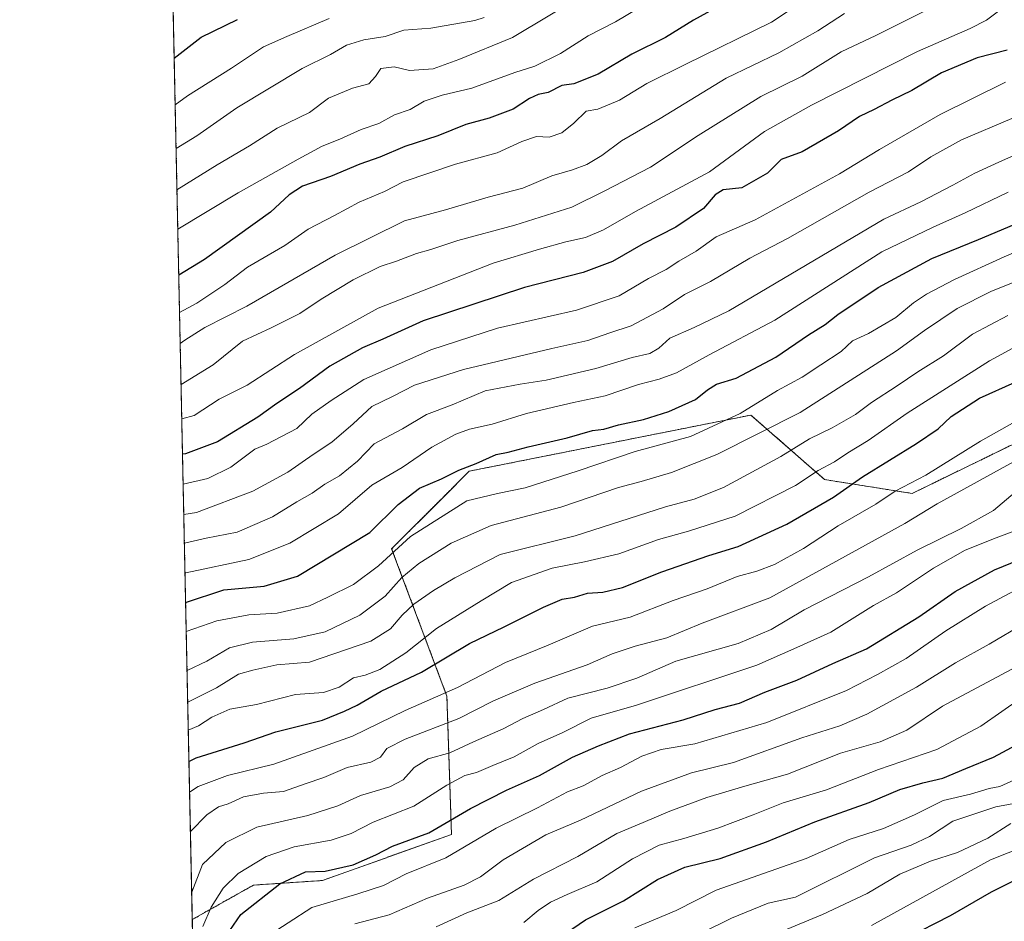
# Model space of a CAD drawing. Units: metres. Extents: x 645103 to 648581, y 4723013 to 4725399.
# Drawn here: x 645117 to 645363, y 4723272 to 4723496 of the extents above; entities that cross this region are included whole.
import ezdxf

# ---------------------------------------------------------------- set-up
doc = ezdxf.new("R2010")
doc.units = ezdxf.units.M
doc.header["$MEASUREMENT"] = 0
doc.linetypes.add('TRAZOS', pattern=[0.75, 0.5, -0.25])
for name, color, linetype, lineweight in [('Arbolado forestal', 92, 'TRAZOS', 0), ('Arbolado forestal CxS', 92, 'Continuous', 0), ('Comarca CxS', 133, 'Continuous', 0), ('Comunidad Autónoma CxS', 142, 'Continuous', 0), ('Curva de nivel maestra', 36, 'Continuous', 30), ('Curva de nivel normal', 36, 'Continuous', 0), ('Espacio natural protegido CxS', 2, 'Continuous', 0), ('Matorral', 135, 'Continuous', 0), ('Matorral CxS', 135, 'Continuous', 0), ('Municipio CxS', 142, 'Continuous', 0), ('Provincia CxS', 1, 'Continuous', 0)]:
    doc.layers.add(name, color=color, linetype=linetype, lineweight=lineweight)

# ---------------------------------------------------------------- blocks, each defined once
blk = doc.blocks.new('*U175')
at = {"layer": 'Curva de nivel normal', "color": 36, "linetype": 'Continuous', "lineweight": 0}
blk.add_polyline3d([(645270.58, 4723270.03, 905), (645280.86, 4723274.31, 905), (645290.89, 4723279.42, 905), (645313.34, 4723287.28, 905), (645324, 4723292.05, 905), (645332.63, 4723294.75, 905), (645340.32, 4723298.18, 905), (645347.51, 4723301.75, 905), (645354.27, 4723303.33, 905), (645358.95, 4723304.73, 905), (645361.64, 4723305.28, 905), (645369.98, 4723309.04, 905)], dxfattribs=at)
blk = doc.blocks.new('*U186')
at = {"layer": 'Curva de nivel normal', "color": 36, "linetype": 'Continuous', "lineweight": 0}
blk.add_polyline3d([(645280.26, 4723265.26, 910), (645294.73, 4723272.42, 910), (645303.81, 4723276.18, 910), (645310.67, 4723277.65, 910), (645330.34, 4723287.44, 910), (645339.51, 4723290.6, 910), (645344.04, 4723292.77, 910), (645349.91, 4723296.59, 910), (645360.6, 4723300.21, 910), (645370.07, 4723301.96, 910)], dxfattribs=at)
blk = doc.blocks.new('*U191')
at = {"layer": 'Curva de nivel normal', "color": 36, "linetype": 'Continuous', "lineweight": 0}
blk.add_polyline3d([(645242.86, 4723271.34, 895), (645246.46, 4723274.35, 895), (645249.57, 4723276.38, 895), (645253.74, 4723278.36, 895), (645261.07, 4723281.46, 895), (645270, 4723287.23, 895), (645276.61, 4723290.6, 895), (645282.84, 4723292.25, 895), (645291.27, 4723294.9, 895), (645300.08, 4723298.17, 895), (645307.6, 4723301.16, 895), (645318.39, 4723304.41, 895), (645331.33, 4723309.51, 895), (645345.93, 4723314.46, 895), (645356.9, 4723320.32, 895), (645367.32, 4723327.64, 895)], dxfattribs=at)
blk = doc.blocks.new('*U206')
at = {"layer": 'Curva de nivel maestra', "color": 36, "linetype": 'Continuous', "lineweight": 30}
blk.add_polyline3d([(645250.11, 4723266.46, 900), (645258.28, 4723272.01, 900), (645267.72, 4723276.7, 900), (645276.22, 4723282.04, 900), (645283.09, 4723285.17, 900), (645291.86, 4723287.34, 900), (645303.42, 4723291.42, 900), (645315.5, 4723296.45, 900), (645329, 4723301.28, 900), (645336.67, 4723304.49, 900), (645342.44, 4723306.21, 900), (645347.4, 4723307.3, 900), (645353.1, 4723309.76, 900), (645360, 4723312.55, 900), (645365.78, 4723315.64, 900)], dxfattribs=at)

msp = doc.modelspace()

# ---------------------------------------------------------------- linework, layer by layer
at = {"layer": 'Arbolado forestal', "color": 92, "linetype": 'TRAZOS', "lineweight": 0}
for points in [[(645160.21, 4723272.08, 866.96), (645151.22, 4723700.91, 646.84), (645146.52, 4723925.1, 552.25)], [(645382.24, 4723399.04, 857.78), (645339.73, 4723378.35, 856.36), (645317.91, 4723381.8, 846.59), (645299.53, 4723397.89, 831.17), (645229.25, 4723383.88, 825.57), (645222.57, 4723377.2, 827.58), (645209.93, 4723364.56, 829.25), (645223.71, 4723327.79, 855.16), (645224.86, 4723293.31, 876.55), (645192.7, 4723281.82, 876.2), (645175.47, 4723280.67, 872.59), (645160.21, 4723272.08, 866.96)]]:
    msp.add_polyline3d(points, dxfattribs=at)
at = {"layer": 'Arbolado forestal CxS', "color": 92, "linetype": 'Continuous', "lineweight": 0}
msp.add_polyline3d([(645382.24, 4723399.04, 857.78), (645339.74, 4723378.35, 856.36), (645317.91, 4723381.8, 846.59), (645299.53, 4723397.89, 831.17), (645229.25, 4723383.88, 825.57), (645222.57, 4723377.2, 827.58), (645209.93, 4723364.56, 829.25), (645223.72, 4723327.79, 855.16), (645224.86, 4723293.31, 876.55), (645192.7, 4723281.82, 876.2), (645175.47, 4723280.67, 872.59), (645160.21, 4723272.08, 866.96), (645146.52, 4723925.1, 552.25)], dxfattribs=at)
at = {"layer": 'Comarca CxS', "color": 133, "linetype": 'Continuous', "lineweight": 0}
msp.add_polyline3d([(648581.46, 4723085.7, 1215.46), (645165.63, 4723013.18, 900.71), (645117.16, 4725326.61, 469.54), (648531.85, 4725399.11, 493.96), (648581.46, 4723085.7, 1215.46)], close=True, dxfattribs=at)
msp.add_polyline3d([(648581.46, 4723085.7, 1215.46), (645165.63, 4723013.18, 900.71), (645117.16, 4725326.61, 469.54), (648531.85, 4725399.11, 493.96), (648581.46, 4723085.7, 1215.46)], close=True, dxfattribs=at)
at = {"layer": 'Comunidad Autónoma CxS', "color": 142, "linetype": 'Continuous', "lineweight": 0}
for points in [[(648581.46, 4723085.7, 1215.46), (645165.63, 4723013.18, 900.71), (645145.31, 4723982.89, 534.77), (645117.16, 4725326.61, 469.54), (648531.85, 4725399.11, 493.96), (648542.95, 4724881.28, 557.3), (648581.46, 4723085.7, 1215.46)], [(648581.46, 4723085.7, 1215.46), (645165.63, 4723013.18, 900.71), (645145.31, 4723982.89, 534.78), (645117.16, 4725326.61, 469.54), (648531.85, 4725399.11, 493.96), (648542.95, 4724881.28, 557.3), (648581.46, 4723085.7, 1215.46)]]:
    msp.add_polyline3d(points, close=True, dxfattribs=at)
at = {"layer": 'Curva de nivel maestra', "color": 36, "linetype": 'Continuous', "lineweight": 30}
for points in [[(645291.9, 4723500.02, 775), (645285.2, 4723496.4, 775), (645278.25, 4723492.03, 775), (645269.87, 4723487.9, 775), (645261.44, 4723482.93, 775), (645255.4, 4723480.52, 775), (645252.34, 4723480.07, 775), (645248.94, 4723478.35, 775), (645246.44, 4723477.82, 775), (645244.28, 4723476.81, 775), (645240.24, 4723474.15, 775), (645234.28, 4723471.94, 775), (645228.42, 4723470.32, 775), (645221.41, 4723467.56, 775), (645213.19, 4723464.88, 775), (645207, 4723462.21, 775), (645202, 4723460.46, 775), (645194.67, 4723457.42, 775), (645187.67, 4723454.94, 775), (645184.34, 4723452.84, 775), (645179.7, 4723448.46, 775), (645163.26, 4723436.71, 775), (645156.84, 4723432.74, 775)], [(645155.71, 4723486.89, 750), (645162.4, 4723492.12, 750), (645171.5, 4723496.53, 750)], [(645363.42, 4723488.86, 800), (645356, 4723486.97, 800), (645347.1, 4723483.21, 800), (645339.7, 4723478.87, 800), (645334.67, 4723476.42, 800), (645330.31, 4723474.07, 800), (645326.58, 4723472.35, 800), (645321.4, 4723468.79, 800), (645312.28, 4723463.5, 800), (645307.06, 4723461.64, 800), (645303.65, 4723458.21, 800), (645297.24, 4723454.59, 800), (645292.63, 4723454.03, 800), (645290.58, 4723452.81, 800), (645287.7, 4723449.37, 800), (645280.78, 4723444.73, 800), (645272.7, 4723440.59, 800), (645265, 4723436.15, 800), (645257.67, 4723433.45, 800), (645243.08, 4723429.67, 800), (645217.75, 4723421.43, 800), (645207.74, 4723416.81, 800), (645202.7, 4723414.63, 800), (645194.5, 4723410.09, 800), (645186.92, 4723404.48, 800), (645181.28, 4723400.79, 800), (645176.57, 4723397.36, 800), (645166.53, 4723391.24, 800), (645158.48, 4723388.23, 800), (645157.77, 4723388.15, 800)], [(645158.55, 4723351.15, 825), (645168.1, 4723354.34, 825), (645178.11, 4723355.19, 825), (645186.44, 4723357.73, 825), (645204.46, 4723368.64, 825), (645211.53, 4723375.59, 825), (645216.86, 4723379.68, 825), (645222.34, 4723381.96, 825), (645226.7, 4723384.11, 825), (645231.01, 4723385.84, 825), (645236, 4723388.02, 825), (645239, 4723388.6, 825), (645244, 4723389.96, 825), (645253.67, 4723392.23, 825), (645260, 4723394.02, 825), (645262.86, 4723394.35, 825), (645266.49, 4723395.42, 825), (645272.78, 4723396.79, 825), (645279.07, 4723398.79, 825), (645285.67, 4723401.75, 825), (645288.67, 4723404.19, 825), (645290.98, 4723405.56, 825), (645295.86, 4723407.13, 825), (645305.75, 4723412.35, 825), (645313.87, 4723417.88, 825), (645318.04, 4723420.46, 825), (645321.24, 4723423, 825), (645331.31, 4723429.74, 825), (645344.67, 4723436.97, 825), (645356.3, 4723441.66, 825), (645377.21, 4723450.47, 825)], [(645159.38, 4723311.45, 850), (645161.17, 4723312.42, 850), (645173.12, 4723316.17, 850), (645181.02, 4723318.92, 850), (645192.71, 4723321.83, 850), (645198.16, 4723324.03, 850), (645201.29, 4723325.55, 850), (645207.34, 4723329.03, 850), (645217.34, 4723333.77, 850), (645229.38, 4723340.95, 850), (645237.96, 4723345.05, 850), (645247.76, 4723350.02, 850), (645252.45, 4723351.96, 850), (645255.5, 4723352.51, 850), (645258.8, 4723353.45, 850), (645262.64, 4723353.72, 850), (645267.54, 4723354.92, 850), (645277.3, 4723358.81, 850), (645289, 4723362.9, 850), (645296.34, 4723365.14, 850), (645308.53, 4723370.66, 850), (645320.1, 4723377.45, 850), (645327.34, 4723382.5, 850), (645340.87, 4723390.78, 850), (645346.25, 4723394.44, 850), (645349.5, 4723397.52, 850), (645356.53, 4723402.11, 850), (645365.46, 4723406.12, 850)], [(645167.75, 4723266.65, 875), (645172.35, 4723273.33, 875), (645182.08, 4723281, 875), (645188.44, 4723283.96, 875), (645193.34, 4723284.17, 875), (645200.32, 4723285.7, 875), (645205.95, 4723288.18, 875), (645210.14, 4723290.4, 875), (645219.24, 4723293.66, 875), (645229.59, 4723299.77, 875), (645238.54, 4723304.34, 875), (645246.8, 4723307.97, 875), (645255.03, 4723312.54, 875), (645261.55, 4723315.4, 875), (645269.26, 4723318.43, 875), (645282.64, 4723321.9, 875), (645290.63, 4723324.46, 875), (645296.67, 4723326.07, 875), (645303, 4723328.77, 875), (645311, 4723331.81, 875), (645319.99, 4723335.89, 875), (645328.33, 4723339.61, 875), (645341.44, 4723347.57, 875), (645350.48, 4723353.86, 875), (645360.28, 4723359.3, 875), (645376.97, 4723366.11, 875)], [(645338.28, 4723267.41, 925), (645349.34, 4723273.1, 925), (645359.57, 4723279, 925), (645377.26, 4723287.9, 925)]]:
    msp.add_polyline3d(points, dxfattribs=at)
at = {"layer": 'Curva de nivel normal', "color": 36, "linetype": 'Continuous', "lineweight": 0}
for points in [[(645258.66, 4723503.28, 765), (645240.06, 4723492.08, 765), (645226.71, 4723486.59, 765), (645220.29, 4723484.27, 765), (645214.42, 4723483.8, 765), (645210.52, 4723484.72, 765), (645207.24, 4723484.3, 765), (645205.94, 4723482.34, 765), (645204.24, 4723480.48, 765), (645200.13, 4723479.38, 765), (645194.16, 4723476.89, 765), (645189.46, 4723473.38, 765), (645181.34, 4723469.46, 765), (645174.51, 4723465.06, 765), (645166.37, 4723460.3, 765), (645156.39, 4723454.1, 765)], [(645157.03, 4723423.49, 780), (645161.34, 4723425.78, 780), (645168.34, 4723430.48, 780), (645174, 4723434.74, 780), (645183.32, 4723440.14, 780), (645189.14, 4723444.23, 780), (645195.65, 4723447.65, 780), (645201.82, 4723451.01, 780), (645208.13, 4723453.67, 780), (645212.82, 4723456.09, 780), (645225.84, 4723460.48, 780), (645236.26, 4723463.26, 780), (645242.38, 4723466.12, 780), (645246.02, 4723467.36, 780), (645249.19, 4723467.16, 780), (645252.4, 4723468.28, 780), (645255.39, 4723470.66, 780), (645258.44, 4723473.72, 780), (645261.34, 4723474.18, 780), (645266.72, 4723476.43, 780), (645273.54, 4723480.55, 780), (645283.27, 4723485.43, 780), (645304.67, 4723495.92, 780), (645316.8, 4723504.06, 780)], [(645345.65, 4723500.01, 790), (645330.67, 4723492.58, 790), (645322, 4723488.48, 790), (645312.34, 4723482.41, 790), (645302, 4723477.36, 790), (645286.34, 4723467.63, 790), (645274.52, 4723459.7, 790), (645263.08, 4723453.8, 790), (645254.86, 4723449.73, 790), (645240.67, 4723445.28, 790), (645226.42, 4723441.46, 790), (645219.69, 4723439.18, 790), (645216.09, 4723438.18, 790), (645211.18, 4723436.3, 790), (645207.05, 4723434.92, 790), (645200.3, 4723431.63, 790), (645192.32, 4723426.77, 790), (645187, 4723423.18, 790), (645179.86, 4723419.64, 790), (645172.7, 4723416.34, 790), (645165.42, 4723410.4, 790), (645157.41, 4723405.54, 790)], [(645271.46, 4723499.4, 770), (645265.78, 4723495.97, 770), (645258.93, 4723492.43, 770), (645252.05, 4723488.08, 770), (645245.64, 4723484.94, 770), (645240.68, 4723483.36, 770), (645229.91, 4723479.44, 770), (645222.5, 4723477.67, 770), (645218.01, 4723476.14, 770), (645214.53, 4723474.12, 770), (645210.68, 4723472.78, 770), (645206.71, 4723470.64, 770), (645202.35, 4723469.08, 770), (645197, 4723466.72, 770), (645192.57, 4723464.95, 770), (645186.61, 4723461.72, 770), (645171.61, 4723453.34, 770), (645156.6, 4723444.25, 770)], [(645157.2, 4723415.73, 785), (645158.34, 4723416.57, 785), (645163.34, 4723419.76, 785), (645173.8, 4723425.04, 785), (645195.84, 4723437.8, 785), (645213.13, 4723446.36, 785), (645223.34, 4723449.11, 785), (645234, 4723452.21, 785), (645242.62, 4723454.52, 785), (645249.92, 4723457.52, 785), (645255.05, 4723459.05, 785), (645258.62, 4723460.42, 785), (645262.38, 4723462.64, 785), (645267.28, 4723466.31, 785), (645276.88, 4723471.82, 785), (645293.39, 4723481.94, 785), (645306.47, 4723488.24, 785), (645316.22, 4723493.74, 785), (645322.9, 4723498.03, 785)], [(645361.25, 4723498.61, 795), (645358.25, 4723496.4, 795), (645354.22, 4723494.29, 795), (645341.08, 4723488.57, 795), (645314.67, 4723475.2, 795), (645302.92, 4723468.58, 795), (645289.18, 4723458.55, 795), (645270.71, 4723448.62, 795), (645262.79, 4723444.1, 795), (645258.29, 4723442.18, 795), (645253.33, 4723441.1, 795), (645246.77, 4723439.28, 795), (645235.21, 4723435.81, 795), (645206.57, 4723424.57, 795), (645185.66, 4723412.98, 795), (645173.89, 4723405.32, 795), (645166.91, 4723401.85, 795), (645160.68, 4723397.76, 795), (645157.59, 4723396.95, 795)], [(645155.95, 4723475.29, 755), (645159, 4723477.51, 755), (645170, 4723484.38, 755), (645178, 4723489.75, 755), (645183.76, 4723492.33, 755), (645194.31, 4723496.79, 755)], [(645156.18, 4723464.38, 760), (645161.36, 4723467.57, 760), (645171.33, 4723474.48, 760), (645187.64, 4723484.33, 760), (645194.66, 4723487.85, 760), (645198.67, 4723490.12, 760), (645203, 4723491.45, 760), (645208.34, 4723492.31, 760), (645212.93, 4723493.87, 760), (645219.7, 4723494.37, 760), (645230.7, 4723496.33, 760), (645232.98, 4723497.08, 760)], [(645363, 4723480.94, 805), (645346.77, 4723472.84, 805), (645331.64, 4723464.16, 805), (645321.65, 4723458.05, 805), (645300.56, 4723446.62, 805), (645290.86, 4723442.34, 805), (645285.86, 4723438.74, 805), (645281.55, 4723436.28, 805), (645278.42, 4723434.22, 805), (645274, 4723431.92, 805), (645266.67, 4723427.64, 805), (645256, 4723424.04, 805), (645236.34, 4723419.59, 805), (645219.67, 4723414.2, 805), (645203, 4723406.72, 805), (645194.83, 4723401.55, 805), (645189.99, 4723398.11, 805), (645186.31, 4723394.56, 805), (645178.82, 4723390.65, 805), (645175.78, 4723389.39, 805), (645169.79, 4723384.93, 805), (645164.12, 4723382.06, 805), (645157.93, 4723380.64, 805)], [(645364.6, 4723471.86, 810), (645352.07, 4723466.51, 810), (645344.38, 4723462.28, 810), (645338.82, 4723458.55, 810), (645329.06, 4723453.46, 810), (645308.67, 4723441.92, 810), (645299.28, 4723436.98, 810), (645289.42, 4723431.23, 810), (645282.94, 4723427.92, 810), (645277.67, 4723424.37, 810), (645269.67, 4723420.16, 810), (645264.34, 4723418.44, 810), (645258.88, 4723416.46, 810), (645249.86, 4723414.52, 810), (645227.88, 4723409.26, 810), (645215.62, 4723405.32, 810), (645210.14, 4723402.49, 810), (645204.96, 4723399.99, 810), (645200.34, 4723395.7, 810), (645195, 4723391.13, 810), (645190.34, 4723388.08, 810), (645184, 4723383.64, 810), (645175.34, 4723378.94, 810), (645161.24, 4723373.63, 810), (645158.09, 4723373.06, 810)], [(645379.4, 4723469.04, 815), (645361.35, 4723460.97, 815), (645355.39, 4723458.19, 815), (645349.91, 4723455.2, 815), (645341.87, 4723451.11, 815), (645332.67, 4723446.77, 815), (645294, 4723423.85, 815), (645285.34, 4723419.72, 815), (645279.32, 4723417.04, 815), (645276.6, 4723414.6, 815), (645274.32, 4723413.26, 815), (645269.89, 4723412.27, 815), (645260.88, 4723409.54, 815), (645248.46, 4723406.58, 815), (645242, 4723405.59, 815), (645233.28, 4723403.96, 815), (645225, 4723400.43, 815), (645218.66, 4723398.02, 815), (645212.62, 4723394.44, 815), (645205.6, 4723390.71, 815), (645201.44, 4723386.41, 815), (645196.96, 4723382.73, 815), (645193.27, 4723380.65, 815), (645190.12, 4723378.44, 815), (645186.32, 4723376.24, 815), (645180.24, 4723372.54, 815), (645171.4, 4723368.7, 815), (645163.67, 4723367.16, 815), (645158.24, 4723365.91, 815)], [(645158.39, 4723358.52, 820), (645158.6, 4723358.58, 820), (645174.28, 4723361.83, 820), (645184.51, 4723365.98, 820), (645196.67, 4723373.23, 820), (645205, 4723380.39, 820), (645212.58, 4723384.84, 820), (645219.98, 4723389.86, 820), (645225.92, 4723393.14, 820), (645229.34, 4723394.4, 820), (645234.99, 4723395.62, 820), (645243.6, 4723398.27, 820), (645255.3, 4723401.06, 820), (645263.2, 4723402.71, 820), (645271.51, 4723405.55, 820), (645276.64, 4723406.82, 820), (645281, 4723408.45, 820), (645289.16, 4723412.9, 820), (645305.47, 4723421.55, 820), (645332.19, 4723438.62, 820), (645345, 4723444.78, 820), (645353, 4723448.3, 820), (645363.67, 4723453.52, 820)], [(645158.7, 4723343.95, 830), (645166.34, 4723346.58, 830), (645174.34, 4723348.1, 830), (645181.34, 4723348.45, 830), (645189.42, 4723350.29, 830), (645194.02, 4723352.5, 830), (645200.42, 4723355.62, 830), (645206.67, 4723360.25, 830), (645214.67, 4723367.63, 830), (645228.64, 4723376.49, 830), (645236.36, 4723378.36, 830), (645243.2, 4723379.78, 830), (645256.48, 4723384, 830), (645270.67, 4723388.78, 830), (645284.46, 4723392.57, 830), (645296.84, 4723398.31, 830), (645306.13, 4723404.02, 830), (645312.34, 4723407.31, 830), (645317, 4723410.46, 830), (645322, 4723413.76, 830), (645324.88, 4723416.44, 830), (645328.82, 4723418.25, 830), (645335.66, 4723422.19, 830), (645340.11, 4723425.88, 830), (645343.29, 4723428.06, 830), (645350.34, 4723431.71, 830), (645362.67, 4723437.35, 830), (645372.55, 4723441.6, 830)], [(645367.82, 4723432.08, 835), (645359.39, 4723428.68, 835), (645350.97, 4723424.44, 835), (645342.79, 4723418.94, 835), (645335.84, 4723413.94, 835), (645311.79, 4723398.54, 835), (645291, 4723388.06, 835), (645279.71, 4723383.59, 835), (645272.17, 4723381.36, 835), (645266.5, 4723379.86, 835), (645252.15, 4723374.88, 835), (645234.77, 4723370.33, 835), (645224.74, 4723365.97, 835), (645216.72, 4723360.91, 835), (645212.5, 4723357.42, 835), (645208.34, 4723352.7, 835), (645202, 4723348.01, 835), (645193.34, 4723343.82, 835), (645185.51, 4723342.1, 835), (645175.23, 4723341.29, 835), (645169.48, 4723339.82, 835), (645163.85, 4723336.53, 835), (645158.9, 4723334.19, 835)], [(645363.63, 4723422.72, 840), (645354.82, 4723418.06, 840), (645347.6, 4723412.7, 840), (645341.15, 4723408.69, 840), (645336, 4723405.17, 840), (645329.62, 4723401.05, 840), (645325.61, 4723398.03, 840), (645319.78, 4723394.69, 840), (645314.13, 4723391.96, 840), (645307, 4723387.59, 840), (645292.72, 4723379.81, 840), (645285.4, 4723376.91, 840), (645278.27, 4723374.99, 840), (645255.67, 4723367.81, 840), (645237, 4723363.15, 840), (645225.67, 4723357.29, 840), (645220.36, 4723354.12, 840), (645215.44, 4723350.69, 840), (645212.54, 4723348.02, 840), (645209.62, 4723344.54, 840), (645204.71, 4723341.5, 840), (645189.4, 4723336.3, 840), (645181.27, 4723335.56, 840), (645175.27, 4723334.24, 840), (645171.73, 4723333.23, 840), (645166.27, 4723329.86, 840), (645159.07, 4723326.29, 840)], [(645159.22, 4723319.29, 845), (645161.74, 4723320.36, 845), (645165.04, 4723322.57, 845), (645169.54, 4723324.56, 845), (645176.26, 4723325.67, 845), (645185.94, 4723328.2, 845), (645192.92, 4723328.67, 845), (645196.82, 4723330.06, 845), (645200.43, 4723332.35, 845), (645203.32, 4723333.05, 845), (645206.98, 4723334.46, 845), (645213.46, 4723338.57, 845), (645221.15, 4723344.64, 845), (645232.23, 4723351.6, 845), (645239.84, 4723356.11, 845), (645250, 4723359.7, 845), (645258, 4723361.26, 845), (645266.59, 4723363.26, 845), (645276.47, 4723366.84, 845), (645283.96, 4723368.9, 845), (645295.6, 4723372.7, 845), (645310.67, 4723380.29, 845), (645316.34, 4723384.06, 845), (645320.42, 4723386.26, 845), (645323.68, 4723388.43, 845), (645328.8, 4723391.56, 845), (645338.52, 4723398.38, 845), (645359.05, 4723411.43, 845), (645368.68, 4723416.66, 845)], [(645159.54, 4723303.84, 855), (645161.68, 4723305.22, 855), (645169.03, 4723308, 855), (645180.52, 4723310.82, 855), (645200.19, 4723317.83, 855), (645213.33, 4723324.2, 855), (645226.34, 4723329.98, 855), (645238.34, 4723336.17, 855), (645249, 4723340.5, 855), (645260, 4723345.23, 855), (645269.39, 4723347.47, 855), (645280.18, 4723351.67, 855), (645288.65, 4723354.55, 855), (645296.07, 4723357.62, 855), (645301.02, 4723358.94, 855), (645305.42, 4723360.59, 855), (645312.67, 4723364.58, 855), (645321.26, 4723370.28, 855), (645330.72, 4723375.71, 855), (645335.55, 4723378.87, 855), (645343.14, 4723382.87, 855), (645356.76, 4723391.36, 855), (645376.2, 4723402.31, 855)], [(645366.67, 4723387.18, 860), (645346, 4723375.72, 860), (645337.89, 4723370.88, 860), (645304.29, 4723352.31, 860), (645287.34, 4723345.96, 860), (645278.59, 4723342.32, 860), (645270.67, 4723340.25, 860), (645264.92, 4723338.31, 860), (645258.67, 4723335.59, 860), (645245.67, 4723331.06, 860), (645235.34, 4723326.62, 860), (645226.67, 4723322.22, 860), (645213.34, 4723317.09, 860), (645208.76, 4723314.71, 860), (645207.18, 4723312.58, 860), (645204.76, 4723311.33, 860), (645198.84, 4723310.02, 860), (645193, 4723307.54, 860), (645188.34, 4723305.9, 860), (645182.92, 4723304.04, 860), (645177.98, 4723303.61, 860), (645172.96, 4723302.7, 860), (645169.17, 4723300.93, 860), (645166.71, 4723300.19, 860), (645163.84, 4723298.22, 860), (645159.75, 4723294.03, 860)], [(645160.06, 4723278.92, 865), (645162.79, 4723285.84, 865), (645168.58, 4723291.26, 865), (645176.34, 4723295.09, 865), (645189, 4723298.02, 865), (645196.47, 4723300.44, 865), (645202.2, 4723303.02, 865), (645209.47, 4723305.19, 865), (645212.8, 4723306.95, 865), (645215.52, 4723310.01, 865), (645219.07, 4723312.15, 865), (645224.48, 4723313.66, 865), (645230.32, 4723316.4, 865), (645237.78, 4723319.65, 865), (645242.67, 4723322.23, 865), (645247.84, 4723324.49, 865), (645253.89, 4723327.3, 865), (645263.67, 4723329.81, 865), (645271.04, 4723332.31, 865), (645280.83, 4723336.54, 865), (645296.38, 4723340.91, 865), (645304.62, 4723344.41, 865), (645312.78, 4723349.28, 865), (645328.86, 4723357.56, 865), (645340.98, 4723364.23, 865), (645352, 4723369.59, 865), (645360, 4723374.06, 865), (645367.62, 4723380.45, 865)], [(645162.8, 4723270.32, 870), (645164.9, 4723275.16, 870), (645167.9, 4723279.9, 870), (645171.63, 4723283.57, 870), (645178.61, 4723287.79, 870), (645185.65, 4723290.22, 870), (645194.86, 4723291.84, 870), (645199.82, 4723293.57, 870), (645205.32, 4723296.4, 870), (645215.5, 4723300.31, 870), (645223.66, 4723305.56, 870), (645228.19, 4723308, 870), (645231.11, 4723308.77, 870), (645235.18, 4723310.53, 870), (645240.5, 4723312.69, 870), (645246.51, 4723315.98, 870), (645252.64, 4723318.69, 870), (645259.67, 4723322.3, 870), (645271, 4723325.54, 870), (645301, 4723335.5, 870), (645311, 4723339.9, 870), (645319.44, 4723343.75, 870), (645330.11, 4723350.4, 870), (645335.86, 4723353.57, 870), (645345.11, 4723359.68, 870), (645352.94, 4723364.17, 870), (645360.69, 4723367.31, 870), (645369.34, 4723370.54, 870)], [(645371.06, 4723357.24, 880), (645358.01, 4723350.21, 880), (645348.14, 4723344.09, 880), (645338.22, 4723337.18, 880), (645331.14, 4723333.21, 880), (645323.34, 4723329.16, 880), (645303.47, 4723321.23, 880), (645285.54, 4723315.93, 880), (645277.14, 4723314.45, 880), (645272.34, 4723312.8, 880), (645267, 4723310, 880), (645262.42, 4723307.97, 880), (645257.67, 4723305.39, 880), (645253.75, 4723303.95, 880), (645246.34, 4723299.97, 880), (645236.02, 4723294.88, 880), (645223.42, 4723287.5, 880), (645213.58, 4723283.49, 880), (645207.89, 4723280.56, 880), (645201.47, 4723278.5, 880), (645190, 4723275.04, 880), (645178.25, 4723267.4, 880)], [(645200.73, 4723270.99, 885), (645209.28, 4723273.29, 885), (645218.86, 4723277.39, 885), (645228, 4723280.68, 885), (645232.08, 4723282.76, 885), (645237.72, 4723286.98, 885), (645248.41, 4723293.16, 885), (645256.99, 4723296.84, 885), (645272.27, 4723304.09, 885), (645284.72, 4723308.63, 885), (645295.15, 4723311.28, 885), (645312.26, 4723317.42, 885), (645321.71, 4723320.35, 885), (645328.48, 4723323.31, 885), (645340.86, 4723330.01, 885), (645350.54, 4723336.1, 885), (645358.94, 4723340.74, 885), (645367.66, 4723345.92, 885)], [(645376.88, 4723341.12, 890), (645347.35, 4723325.31, 890), (645338.39, 4723319.33, 890), (645331.78, 4723316.4, 890), (645321.88, 4723313.57, 890), (645308.69, 4723308.34, 890), (645297.98, 4723305.35, 890), (645288.53, 4723302.54, 890), (645279.34, 4723299.09, 890), (645272.69, 4723296.25, 890), (645266.1, 4723293.55, 890), (645256.36, 4723287.77, 890), (645245.34, 4723282.14, 890), (645236.67, 4723276.82, 890), (645228.69, 4723273.76, 890), (645221.07, 4723270.26, 890)], [(645296.94, 4723264.88, 915), (645317.41, 4723273.31, 915), (645328.52, 4723278.55, 915), (645336.65, 4723283.36, 915), (645344.34, 4723286.6, 915), (645351.07, 4723288.77, 915), (645358.6, 4723292.34, 915), (645364.36, 4723296.06, 915)], [(645329.57, 4723270.62, 920), (645359.26, 4723286.98, 920), (645372.96, 4723292.34, 920)]]:
    msp.add_polyline3d(points, dxfattribs=at)
at = {"layer": 'Espacio natural protegido CxS', "color": 2, "linetype": 'Continuous', "lineweight": 0}
for points in [[(648581.46, 4723085.7, 1215.46), (645165.63, 4723013.18, 900.71), (645133.5, 4724546.95, 455.99)], [(648581.46, 4723085.7, 1215.46), (645165.63, 4723013.18, 900.71), (645133.5, 4724546.95, 455.99)], [(648581.46, 4723085.7, 1215.46), (645165.63, 4723013.18, 900.71), (645134.14, 4724516.09, 457.95)], [(648581.46, 4723085.7, 1215.46), (645165.63, 4723013.18, 900.71), (645134.14, 4724516.09, 457.95)]]:
    msp.add_polyline3d(points, dxfattribs=at)
at = {"layer": 'Matorral', "color": 135, "linetype": 'Continuous', "lineweight": 0}
for points in [[(645382.24, 4723399.04, 857.78), (645339.73, 4723378.35, 856.36), (645317.91, 4723381.8, 846.59), (645299.53, 4723397.89, 831.17), (645229.25, 4723383.88, 825.57), (645222.57, 4723377.2, 827.58), (645209.93, 4723364.56, 829.25), (645223.71, 4723327.79, 855.16), (645224.86, 4723293.31, 876.55), (645192.7, 4723281.82, 876.2), (645175.47, 4723280.67, 872.59), (645160.21, 4723272.08, 866.96)], [(645423.87, 4723018.66, 1042.87), (645165.63, 4723013.18, 900.71), (645160.21, 4723272.08, 866.96)]]:
    msp.add_polyline3d(points, dxfattribs=at)
at = {"layer": 'Matorral CxS', "color": 135, "linetype": 'Continuous', "lineweight": 0}
msp.add_polyline3d([(645423.87, 4723018.66, 1042.87), (645165.63, 4723013.18, 900.71), (645160.21, 4723272.08, 866.96), (645175.47, 4723280.67, 872.59), (645192.7, 4723281.82, 876.2), (645224.86, 4723293.31, 876.55), (645223.72, 4723327.79, 855.16), (645209.93, 4723364.56, 829.25), (645222.57, 4723377.2, 827.58), (645229.25, 4723383.88, 825.57), (645299.53, 4723397.89, 831.17), (645317.91, 4723381.8, 846.59), (645339.74, 4723378.35, 856.36), (645382.24, 4723399.04, 857.78)], dxfattribs=at)
at = {"layer": 'Municipio CxS', "color": 142, "linetype": 'Continuous', "lineweight": 0}
for points in [[(648581.46, 4723085.7, 1215.46), (645165.63, 4723013.18, 900.71), (645145.31, 4723982.89, 534.77)], [(648581.46, 4723085.7, 1215.46), (645165.63, 4723013.18, 900.71), (645145.31, 4723982.89, 534.78)]]:
    msp.add_polyline3d(points, dxfattribs=at)
at = {"layer": 'Provincia CxS', "color": 1, "linetype": 'Continuous', "lineweight": 0}
msp.add_polyline3d([(648581.46, 4723085.7, 1215.46), (645165.63, 4723013.18, 900.71), (645117.16, 4725326.61, 469.54), (646629.37, 4725358.72, 551.04), (648531.85, 4725399.11, 493.96), (648534.6, 4725270.66, 490.92), (648581.46, 4723085.7, 1215.46)], close=True, dxfattribs=at)
msp.add_polyline3d([(648581.46, 4723085.7, 1215.46), (645165.63, 4723013.18, 900.71), (645117.16, 4725326.61, 469.54), (646629.37, 4725358.72, 551.04), (648531.85, 4725399.11, 493.96), (648534.6, 4725270.66, 490.92), (648581.46, 4723085.7, 1215.46)], close=True, dxfattribs=at)

# ---------------------------------------------------------------- block references
at = {"layer": 'Curva de nivel maestra', "color": 36, "linetype": 'Continuous', "lineweight": 30}
msp.add_blockref('*U206', (0, 0), dxfattribs=at)
at = {"layer": 'Curva de nivel normal', "color": 36, "linetype": 'Continuous', "lineweight": 0}
for name in ['*U191', '*U175', '*U186']:
    msp.add_blockref(name, (0, 0), dxfattribs=at)

doc.saveas('drawing.dxf')
